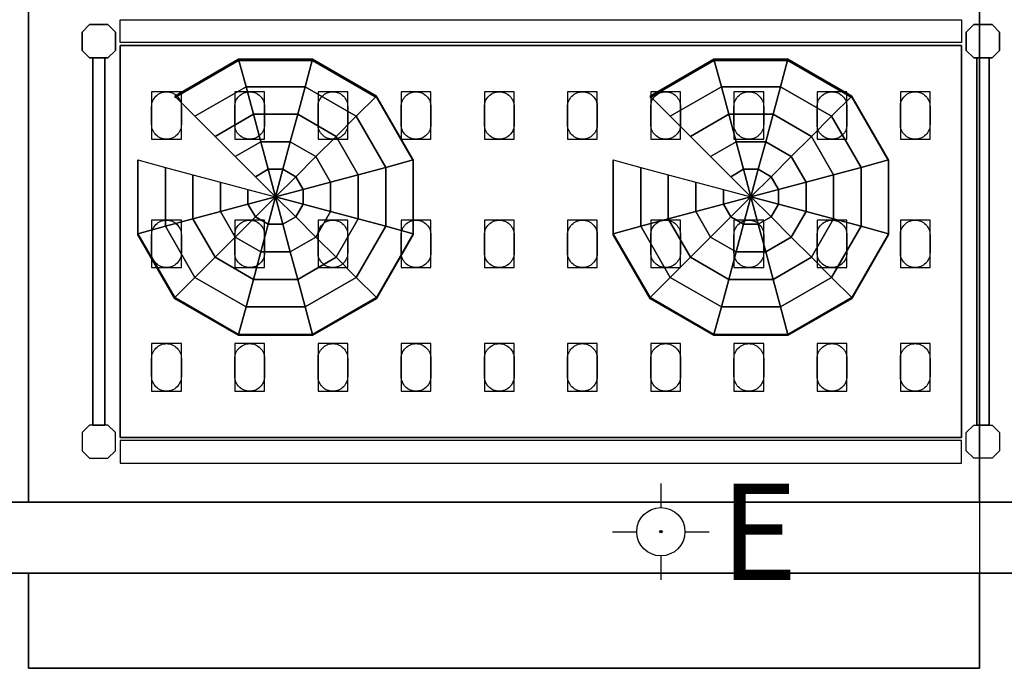
# Model space of a CAD drawing. Units: millimetres. Extents: x -10628 to 638, y 1280 to 13134.
# Drawn here: x -9210 to -9127, y 10643 to 10698 of the extents above; entities that cross this region are included whole.
import ezdxf

# ---------------------------------------------------------------- set-up
doc = ezdxf.new("R2010")
doc.units = ezdxf.units.MM
doc.header["$LTSCALE"] = 5
for name, color, linetype in [('200-EquipBlack-3d', 250, 'Continuous'), ('200-EquipBorder-2d', 9, 'Continuous'), ('200-EquipInternal-2d', 252, 'Continuous'), ('200-EquipSteel-3d', 9, 'Continuous'), ('200-EquipWhite-3d', 7, 'Continuous'), ('250-ele-2d', 20, 'Continuous')]:
    doc.layers.add(name, color=color, linetype=linetype)
doc.layers.add('200-InsPoint-3D', color=3, linetype='Continuous', plot=False)
doc.styles.add('SIMPLEX', font='simplex')

# ---------------------------------------------------------------- blocks, each defined once
blk = doc.blocks.new('CR16N094R')
at = {"layer": '200-EquipBorder-2d'}
for p, q in [((930, -2890), (0, -2890)), ((875, -2890, 0.02), (875, -2950, 0.02))]:
    blk.add_line(p, q, dxfattribs=at)
blk.add_lwpolyline([(0, -2950), (0, 0), (1750, 0), (1750, -2950)], close=True, dxfattribs=at)
at = {"layer": '200-EquipBorder-2d', "elevation": 0}
blk.add_lwpolyline([(75.04, -2949.96), (75.04, -3029.96), (875.04, -3029.96), (875.04, -2949.96)], dxfattribs=at)
at = {"layer": '200-EquipInternal-2d', "elevation": 0.02}
blk.add_lwpolyline([(75, -2890), (75, -2340), (875, -2340), (875, -2890)], dxfattribs=at)
at = {"layer": '200-EquipWhite-3d'}
blk.add_line((60, -2890, 2150), (1690, -2890, 2150), dxfattribs=at)
at = {"layer": '200-EquipWhite-3d', "invisible_edges": 15}
blk.add_3dface([(0, -2950, 60), (930, -2950, 60), (930, -2950, 2090), (0, -2950, 2090)], dxfattribs=at)
at = {"layer": '200-InsPoint-3D', "flags": 9}
blk.add_attdef('DISTANG', (0, 0), '', height=1, dxfattribs=at)
at = {"layer": '200-EquipWhite-3d'}
mesh = blk.add_polymesh((6, 3), dxfattribs=at)
for k, corner in enumerate([(1750, -2950, 2150), (1750, -2950, 2090), (1750, -2950, 2090), (0, -2950, 2150), (0, -2950, 2090), (0, -2950, 2090), (0, 0, 2150), (0, 0, 2090), (0, -2950, 2090), (1750, 0, 2150), (1750, 0, 2090), (1750, -2950, 2090), (1750, 0, 2150), (1750, 0, 2150), (1750, -2950, 2150), (0, 0, 2150), (0, 0, 2150), (0, -2950, 2150)]):
    mesh.set_mesh_vertex(divmod(k, 3), corner)
mesh = blk.add_polymesh((6, 3), dxfattribs=at)
for k, corner in enumerate([(1750, -2950, 60), (1750, -2950), (1750, -2950), (0, -2950, 60), (0, -2950), (0, -2950), (0, 0, 60), (0, 0), (0, -2950), (1750, 0, 60), (1750, 0), (1750, -2950), (1750, 0, 60), (1750, 0, 60), (1750, -2950, 60), (0, 0, 60), (0, 0, 60), (0, -2950, 60)]):
    mesh.set_mesh_vertex(divmod(k, 3), corner)
mesh = blk.add_polymesh((6, 3), dxfattribs=at)
for k, corner in enumerate([(875, -2890, 2090), (875, -2890, 1820), (875, -2890, 1820), (75, -2890, 2090), (75, -2890, 1820), (75, -2890, 1820), (75, -2340, 2090), (75, -2340, 1850), (75, -2890, 1820), (875, -2340, 2090), (875, -2340, 1850), (875, -2890, 1820), (875, -2340, 2090), (875, -2340, 2090), (875, -2890, 2090), (75, -2340, 2090), (75, -2340, 2090), (75, -2890, 2090)]):
    mesh.set_mesh_vertex(divmod(k, 3), corner)
mesh = blk.add_polymesh((12, 7), dxfattribs=dict(at, m_close=True))
for k, corner in enumerate([(282.79, -2633.16, 1813.23), (265.82, -2616.21, 1814.12), (248.85, -2599.27, 1815.01), (231.88, -2582.32, 1815.89), (214.91, -2565.37, 1816.78), (197.93, -2548.43, 1817.67), (197.93, -2549.47, 1837.64), (282.79, -2633.16, 1813.23), (276.58, -2610.01, 1814.44), (270.36, -2586.86, 1815.66), (264.15, -2563.71, 1816.87), (257.94, -2540.56, 1818.08), (251.73, -2517.41, 1819.3), (251.73, -2518.46, 1839.27), (282.79, -2633.16, 1813.23), (289, -2610.01, 1814.44), (295.21, -2586.86, 1815.66), (301.42, -2563.71, 1816.87), (307.63, -2540.56, 1818.08), (313.85, -2517.41, 1819.3), (313.85, -2518.46, 1839.27), (282.79, -2633.16, 1813.23), (299.76, -2616.21, 1814.12), (316.73, -2599.27, 1815.01), (333.7, -2582.32, 1815.89), (350.67, -2565.37, 1816.78), (367.64, -2548.43, 1817.67), (367.64, -2549.47, 1837.64), (282.79, -2633.16, 1813.23), (305.97, -2626.96, 1813.55), (329.15, -2620.76, 1813.88), (352.33, -2614.55, 1814.2), (375.52, -2608.35, 1814.53), (398.7, -2602.15, 1814.86), (398.7, -2603.19, 1834.83), (282.79, -2633.16, 1813.23), (305.97, -2639.37, 1812.9), (329.15, -2645.57, 1812.58), (352.33, -2651.77, 1812.25), (375.52, -2657.97, 1811.93), (398.7, -2664.18, 1811.6), (398.7, -2665.22, 1831.58), (282.79, -2633.16, 1813.23), (299.76, -2650.11, 1812.34), (316.73, -2667.06, 1811.45), (333.7, -2684, 1810.57), (350.67, -2700.95, 1809.68), (367.64, -2717.9, 1808.79), (367.64, -2718.95, 1828.76), (282.79, -2633.16, 1813.23), (289, -2656.31, 1812.02), (295.21, -2679.46, 1810.8), (301.42, -2702.61, 1809.59), (307.63, -2725.76, 1808.38), (313.85, -2748.91, 1807.16), (313.85, -2749.96, 1827.14), (282.79, -2633.16, 1813.23), (276.58, -2656.31, 1812.02), (270.36, -2679.46, 1810.8), (264.15, -2702.61, 1809.59), (257.94, -2725.76, 1808.38), (251.73, -2748.91, 1807.16), (251.73, -2749.96, 1827.14), (282.79, -2633.16, 1813.23), (265.82, -2650.11, 1812.34), (248.85, -2667.06, 1811.45), (231.88, -2684, 1810.57), (214.91, -2700.95, 1809.68), (197.93, -2717.9, 1808.79), (197.93, -2718.95, 1828.76), (282.79, -2633.16, 1813.23), (259.61, -2639.37, 1812.9), (236.42, -2645.57, 1812.58), (213.24, -2651.77, 1812.25), (190.06, -2657.97, 1811.93), (166.88, -2664.18, 1811.6), (166.88, -2665.22, 1831.58), (282.79, -2633.16, 1813.23), (259.61, -2626.96, 1813.55), (236.42, -2620.76, 1813.88), (213.24, -2614.55, 1814.2), (190.06, -2608.35, 1814.53), (166.88, -2602.15, 1814.86), (166.88, -2603.19, 1834.83)]):
    mesh.set_mesh_vertex(divmod(k, 7), corner)
mesh = blk.add_polymesh((12, 7), dxfattribs=dict(at, m_close=True))
for k, corner in enumerate([(682.79, -2633.16, 1813.23), (665.82, -2616.21, 1814.12), (648.85, -2599.27, 1815.01), (631.88, -2582.32, 1815.89), (614.91, -2565.37, 1816.78), (597.93, -2548.43, 1817.67), (597.93, -2549.47, 1837.64), (682.79, -2633.16, 1813.23), (676.58, -2610.01, 1814.44), (670.36, -2586.86, 1815.66), (664.15, -2563.71, 1816.87), (657.94, -2540.56, 1818.08), (651.73, -2517.41, 1819.3), (651.73, -2518.46, 1839.27), (682.79, -2633.16, 1813.23), (689, -2610.01, 1814.44), (695.21, -2586.86, 1815.66), (701.42, -2563.71, 1816.87), (707.63, -2540.56, 1818.08), (713.85, -2517.41, 1819.3), (713.85, -2518.46, 1839.27), (682.79, -2633.16, 1813.23), (699.76, -2616.21, 1814.12), (716.73, -2599.27, 1815.01), (733.7, -2582.32, 1815.89), (750.67, -2565.37, 1816.78), (767.64, -2548.43, 1817.67), (767.64, -2549.47, 1837.64), (682.79, -2633.16, 1813.23), (705.97, -2626.96, 1813.55), (729.15, -2620.76, 1813.88), (752.33, -2614.55, 1814.2), (775.52, -2608.35, 1814.53), (798.7, -2602.15, 1814.86), (798.7, -2603.19, 1834.83), (682.79, -2633.16, 1813.23), (705.97, -2639.37, 1812.9), (729.15, -2645.57, 1812.58), (752.33, -2651.77, 1812.25), (775.52, -2657.97, 1811.93), (798.7, -2664.18, 1811.6), (798.7, -2665.22, 1831.58), (682.79, -2633.16, 1813.23), (699.76, -2650.11, 1812.34), (716.73, -2667.06, 1811.45), (733.7, -2684, 1810.57), (750.67, -2700.95, 1809.68), (767.64, -2717.9, 1808.79), (767.64, -2718.95, 1828.76), (682.79, -2633.16, 1813.23), (689, -2656.31, 1812.02), (695.21, -2679.46, 1810.8), (701.42, -2702.61, 1809.59), (707.63, -2725.76, 1808.38), (713.85, -2748.91, 1807.16), (713.85, -2749.96, 1827.14), (682.79, -2633.16, 1813.23), (676.58, -2656.31, 1812.02), (670.36, -2679.46, 1810.8), (664.15, -2702.61, 1809.59), (657.94, -2725.76, 1808.38), (651.73, -2748.91, 1807.16), (651.73, -2749.96, 1827.14), (682.79, -2633.16, 1813.23), (665.82, -2650.11, 1812.34), (648.85, -2667.06, 1811.45), (631.88, -2684, 1810.57), (614.91, -2700.95, 1809.68), (597.93, -2717.9, 1808.79), (597.93, -2718.95, 1828.76), (682.79, -2633.16, 1813.23), (659.61, -2639.37, 1812.9), (636.42, -2645.57, 1812.58), (613.24, -2651.77, 1812.25), (590.06, -2657.97, 1811.93), (566.88, -2664.18, 1811.6), (566.88, -2665.22, 1831.58), (682.79, -2633.16, 1813.23), (659.61, -2626.96, 1813.55), (636.42, -2620.76, 1813.88), (613.24, -2614.55, 1814.2), (590.06, -2608.35, 1814.53), (566.88, -2602.15, 1814.86), (566.88, -2603.19, 1834.83)]):
    mesh.set_mesh_vertex(divmod(k, 7), corner)
mesh = blk.add_polymesh((6, 3), dxfattribs=at)
for k, corner in enumerate([(875.04, -3029.96, 2090), (875.04, -3029.96, 1610), (875.04, -3029.96, 1610), (75.04, -3029.96, 2090), (75.04, -3029.96, 1610), (75.04, -3029.96, 1610), (75.04, -2949.96, 2090), (75.04, -2949.96, 1610), (75.04, -3029.96, 1610), (875.04, -2949.96, 2090), (875.04, -2949.96, 1610), (875.04, -3029.96, 1610), (875.04, -2949.96, 2090), (875.04, -2949.96, 2090), (875.04, -3029.96, 2090), (75.04, -2949.96, 2090), (75.04, -2949.96, 2090), (75.04, -3029.96, 2090)]):
    mesh.set_mesh_vertex(divmod(k, 3), corner)
blk = doc.blocks.new('ECON')
at = {"layer": '250-ele-2d'}
for p, q in [((0, 40.64), (0, 20.32)), ((-40.64, 0), (-20.32, 0)), ((20.32, 0), (40.64, 0)), ((0, -20.32), (0, -40.64))]:
    blk.add_line(p, q, dxfattribs=at)
for radius in [20.32, 1]:
    blk.add_circle((0, 0), radius, dxfattribs=at)
blk.add_point((0, 0), dxfattribs=at)
at = {"layer": '250-ele-2d', "style": 'SIMPLEX', "flags": 8}
blk.add_attdef('E', (50.05, -40.64), '', height=81, dxfattribs=at)
blk = doc.blocks.new('CRS1628')
at = {"layer": '200-EquipBlack-3d'}
for points, elevation in [([(178.53, -2584.74), (203.53, -2584.74), (203.53, -2544.74), (178.53, -2544.74)], 252), ([(178.53, -2584.74), (203.53, -2584.74), (203.53, -2544.74), (178.53, -2544.74)], 552), ([(178.53, -2584.74), (203.53, -2584.74), (203.53, -2544.74), (178.53, -2544.74)], 852), ([(178.53, -2584.74), (203.53, -2584.74), (203.53, -2544.74), (178.53, -2544.74)], 1152), ([(248.53, -2584.74), (273.53, -2584.74), (273.53, -2544.74), (248.53, -2544.74)], 252), ([(248.53, -2584.74), (273.53, -2584.74), (273.53, -2544.74), (248.53, -2544.74)], 552), ([(248.53, -2584.74), (273.53, -2584.74), (273.53, -2544.74), (248.53, -2544.74)], 852), ([(248.53, -2584.74), (273.53, -2584.74), (273.53, -2544.74), (248.53, -2544.74)], 1152), ([(318.53, -2584.74), (343.53, -2584.74), (343.53, -2544.74), (318.53, -2544.74)], 252), ([(318.53, -2584.74), (343.53, -2584.74), (343.53, -2544.74), (318.53, -2544.74)], 552), ([(318.53, -2584.74), (343.53, -2584.74), (343.53, -2544.74), (318.53, -2544.74)], 852), ([(318.53, -2584.74), (343.53, -2584.74), (343.53, -2544.74), (318.53, -2544.74)], 1152), ([(388.53, -2584.74), (413.53, -2584.74), (413.53, -2544.74), (388.53, -2544.74)], 252), ([(388.53, -2584.74), (413.53, -2584.74), (413.53, -2544.74), (388.53, -2544.74)], 552), ([(388.53, -2584.74), (413.53, -2584.74), (413.53, -2544.74), (388.53, -2544.74)], 852), ([(388.53, -2584.74), (413.53, -2584.74), (413.53, -2544.74), (388.53, -2544.74)], 1152), ([(458.53, -2584.74), (483.53, -2584.74), (483.53, -2544.74), (458.53, -2544.74)], 252), ([(458.53, -2584.74), (483.53, -2584.74), (483.53, -2544.74), (458.53, -2544.74)], 552), ([(458.53, -2584.74), (483.53, -2584.74), (483.53, -2544.74), (458.53, -2544.74)], 852), ([(458.53, -2584.74), (483.53, -2584.74), (483.53, -2544.74), (458.53, -2544.74)], 1152), ([(528.53, -2584.74), (553.53, -2584.74), (553.53, -2544.74), (528.53, -2544.74)], 252), ([(528.53, -2584.74), (553.53, -2584.74), (553.53, -2544.74), (528.53, -2544.74)], 552), ([(528.53, -2584.74), (553.53, -2584.74), (553.53, -2544.74), (528.53, -2544.74)], 852), ([(528.53, -2584.74), (553.53, -2584.74), (553.53, -2544.74), (528.53, -2544.74)], 1152), ([(598.53, -2584.74), (623.53, -2584.74), (623.53, -2544.74), (598.53, -2544.74)], 252), ([(598.53, -2584.74), (623.53, -2584.74), (623.53, -2544.74), (598.53, -2544.74)], 552), ([(598.53, -2584.74), (623.53, -2584.74), (623.53, -2544.74), (598.53, -2544.74)], 852), ([(598.53, -2584.74), (623.53, -2584.74), (623.53, -2544.74), (598.53, -2544.74)], 1152), ([(668.53, -2584.74), (693.53, -2584.74), (693.53, -2544.74), (668.53, -2544.74)], 1152), ([(668.53, -2584.74), (693.53, -2584.74), (693.53, -2544.74), (668.53, -2544.74)], 852), ([(668.53, -2584.74), (693.53, -2584.74), (693.53, -2544.74), (668.53, -2544.74)], 552), ([(668.53, -2584.74), (693.53, -2584.74), (693.53, -2544.74), (668.53, -2544.74)], 252), ([(738.53, -2584.74), (763.53, -2584.74), (763.53, -2544.74), (738.53, -2544.74)], 1152), ([(738.53, -2584.74), (763.53, -2584.74), (763.53, -2544.74), (738.53, -2544.74)], 852), ([(738.53, -2584.74), (763.53, -2584.74), (763.53, -2544.74), (738.53, -2544.74)], 552), ([(738.53, -2584.74), (763.53, -2584.74), (763.53, -2544.74), (738.53, -2544.74)], 252), ([(808.53, -2584.74), (833.53, -2584.74), (833.53, -2544.74), (808.53, -2544.74)], 1152), ([(808.53, -2584.74), (833.53, -2584.74), (833.53, -2544.74), (808.53, -2544.74)], 852), ([(808.53, -2584.74), (833.53, -2584.74), (833.53, -2544.74), (808.53, -2544.74)], 552), ([(808.53, -2584.74), (833.53, -2584.74), (833.53, -2544.74), (808.53, -2544.74)], 252), ([(178.53, -2692.74), (203.53, -2692.74), (203.53, -2652.74), (178.53, -2652.74)], 252), ([(178.53, -2692.74), (203.53, -2692.74), (203.53, -2652.74), (178.53, -2652.74)], 552), ([(178.53, -2692.74), (203.53, -2692.74), (203.53, -2652.74), (178.53, -2652.74)], 852), ([(178.53, -2692.74), (203.53, -2692.74), (203.53, -2652.74), (178.53, -2652.74)], 1152), ([(248.53, -2692.74), (273.53, -2692.74), (273.53, -2652.74), (248.53, -2652.74)], 252), ([(248.53, -2692.74), (273.53, -2692.74), (273.53, -2652.74), (248.53, -2652.74)], 552), ([(248.53, -2692.74), (273.53, -2692.74), (273.53, -2652.74), (248.53, -2652.74)], 852), ([(248.53, -2692.74), (273.53, -2692.74), (273.53, -2652.74), (248.53, -2652.74)], 1152), ([(318.53, -2692.74), (343.53, -2692.74), (343.53, -2652.74), (318.53, -2652.74)], 252), ([(318.53, -2692.74), (343.53, -2692.74), (343.53, -2652.74), (318.53, -2652.74)], 552), ([(318.53, -2692.74), (343.53, -2692.74), (343.53, -2652.74), (318.53, -2652.74)], 852), ([(318.53, -2692.74), (343.53, -2692.74), (343.53, -2652.74), (318.53, -2652.74)], 1152), ([(388.53, -2692.74), (413.53, -2692.74), (413.53, -2652.74), (388.53, -2652.74)], 252), ([(388.53, -2692.74), (413.53, -2692.74), (413.53, -2652.74), (388.53, -2652.74)], 552), ([(388.53, -2692.74), (413.53, -2692.74), (413.53, -2652.74), (388.53, -2652.74)], 852), ([(388.53, -2692.74), (413.53, -2692.74), (413.53, -2652.74), (388.53, -2652.74)], 1152), ([(458.53, -2692.74), (483.53, -2692.74), (483.53, -2652.74), (458.53, -2652.74)], 252), ([(458.53, -2692.74), (483.53, -2692.74), (483.53, -2652.74), (458.53, -2652.74)], 552), ([(458.53, -2692.74), (483.53, -2692.74), (483.53, -2652.74), (458.53, -2652.74)], 852), ([(458.53, -2692.74), (483.53, -2692.74), (483.53, -2652.74), (458.53, -2652.74)], 1152), ([(528.53, -2692.74), (553.53, -2692.74), (553.53, -2652.74), (528.53, -2652.74)], 252), ([(528.53, -2692.74), (553.53, -2692.74), (553.53, -2652.74), (528.53, -2652.74)], 552), ([(528.53, -2692.74), (553.53, -2692.74), (553.53, -2652.74), (528.53, -2652.74)], 852), ([(528.53, -2692.74), (553.53, -2692.74), (553.53, -2652.74), (528.53, -2652.74)], 1152), ([(598.53, -2692.74), (623.53, -2692.74), (623.53, -2652.74), (598.53, -2652.74)], 252), ([(598.53, -2692.74), (623.53, -2692.74), (623.53, -2652.74), (598.53, -2652.74)], 552), ([(598.53, -2692.74), (623.53, -2692.74), (623.53, -2652.74), (598.53, -2652.74)], 852), ([(598.53, -2692.74), (623.53, -2692.74), (623.53, -2652.74), (598.53, -2652.74)], 1152), ([(668.53, -2692.74), (693.53, -2692.74), (693.53, -2652.74), (668.53, -2652.74)], 1152), ([(668.53, -2692.74), (693.53, -2692.74), (693.53, -2652.74), (668.53, -2652.74)], 852), ([(668.53, -2692.74), (693.53, -2692.74), (693.53, -2652.74), (668.53, -2652.74)], 552), ([(668.53, -2692.74), (693.53, -2692.74), (693.53, -2652.74), (668.53, -2652.74)], 252), ([(738.53, -2692.74), (763.53, -2692.74), (763.53, -2652.74), (738.53, -2652.74)], 1152), ([(738.53, -2692.74), (763.53, -2692.74), (763.53, -2652.74), (738.53, -2652.74)], 852), ([(738.53, -2692.74), (763.53, -2692.74), (763.53, -2652.74), (738.53, -2652.74)], 552), ([(738.53, -2692.74), (763.53, -2692.74), (763.53, -2652.74), (738.53, -2652.74)], 252), ([(808.53, -2692.74), (833.53, -2692.74), (833.53, -2652.74), (808.53, -2652.74)], 1152), ([(808.53, -2692.74), (833.53, -2692.74), (833.53, -2652.74), (808.53, -2652.74)], 852), ([(808.53, -2692.74), (833.53, -2692.74), (833.53, -2652.74), (808.53, -2652.74)], 552), ([(808.53, -2692.74), (833.53, -2692.74), (833.53, -2652.74), (808.53, -2652.74)], 252), ([(178.53, -2796.74), (203.53, -2796.74), (203.53, -2756.74), (178.53, -2756.74)], 252), ([(178.53, -2796.74), (203.53, -2796.74), (203.53, -2756.74), (178.53, -2756.74)], 552), ([(178.53, -2796.74), (203.53, -2796.74), (203.53, -2756.74), (178.53, -2756.74)], 852), ([(178.53, -2796.74), (203.53, -2796.74), (203.53, -2756.74), (178.53, -2756.74)], 1152), ([(248.53, -2796.74), (273.53, -2796.74), (273.53, -2756.74), (248.53, -2756.74)], 252), ([(248.53, -2796.74), (273.53, -2796.74), (273.53, -2756.74), (248.53, -2756.74)], 552), ([(248.53, -2796.74), (273.53, -2796.74), (273.53, -2756.74), (248.53, -2756.74)], 852), ([(248.53, -2796.74), (273.53, -2796.74), (273.53, -2756.74), (248.53, -2756.74)], 1152), ([(318.53, -2796.74), (343.53, -2796.74), (343.53, -2756.74), (318.53, -2756.74)], 252), ([(318.53, -2796.74), (343.53, -2796.74), (343.53, -2756.74), (318.53, -2756.74)], 552), ([(318.53, -2796.74), (343.53, -2796.74), (343.53, -2756.74), (318.53, -2756.74)], 852), ([(318.53, -2796.74), (343.53, -2796.74), (343.53, -2756.74), (318.53, -2756.74)], 1152), ([(388.53, -2796.74), (413.53, -2796.74), (413.53, -2756.74), (388.53, -2756.74)], 252), ([(388.53, -2796.74), (413.53, -2796.74), (413.53, -2756.74), (388.53, -2756.74)], 552), ([(388.53, -2796.74), (413.53, -2796.74), (413.53, -2756.74), (388.53, -2756.74)], 852), ([(388.53, -2796.74), (413.53, -2796.74), (413.53, -2756.74), (388.53, -2756.74)], 1152), ([(458.53, -2796.74), (483.53, -2796.74), (483.53, -2756.74), (458.53, -2756.74)], 252), ([(458.53, -2796.74), (483.53, -2796.74), (483.53, -2756.74), (458.53, -2756.74)], 552), ([(458.53, -2796.74), (483.53, -2796.74), (483.53, -2756.74), (458.53, -2756.74)], 852), ([(458.53, -2796.74), (483.53, -2796.74), (483.53, -2756.74), (458.53, -2756.74)], 1152), ([(528.53, -2796.74), (553.53, -2796.74), (553.53, -2756.74), (528.53, -2756.74)], 252), ([(528.53, -2796.74), (553.53, -2796.74), (553.53, -2756.74), (528.53, -2756.74)], 552), ([(528.53, -2796.74), (553.53, -2796.74), (553.53, -2756.74), (528.53, -2756.74)], 852), ([(528.53, -2796.74), (553.53, -2796.74), (553.53, -2756.74), (528.53, -2756.74)], 1152), ([(598.53, -2796.74), (623.53, -2796.74), (623.53, -2756.74), (598.53, -2756.74)], 252), ([(598.53, -2796.74), (623.53, -2796.74), (623.53, -2756.74), (598.53, -2756.74)], 552), ([(598.53, -2796.74), (623.53, -2796.74), (623.53, -2756.74), (598.53, -2756.74)], 852), ([(598.53, -2796.74), (623.53, -2796.74), (623.53, -2756.74), (598.53, -2756.74)], 1152), ([(668.53, -2796.74), (693.53, -2796.74), (693.53, -2756.74), (668.53, -2756.74)], 1152), ([(668.53, -2796.74), (693.53, -2796.74), (693.53, -2756.74), (668.53, -2756.74)], 852), ([(668.53, -2796.74), (693.53, -2796.74), (693.53, -2756.74), (668.53, -2756.74)], 552), ([(668.53, -2796.74), (693.53, -2796.74), (693.53, -2756.74), (668.53, -2756.74)], 252), ([(738.53, -2796.74), (763.53, -2796.74), (763.53, -2756.74), (738.53, -2756.74)], 1152), ([(738.53, -2796.74), (763.53, -2796.74), (763.53, -2756.74), (738.53, -2756.74)], 852), ([(738.53, -2796.74), (763.53, -2796.74), (763.53, -2756.74), (738.53, -2756.74)], 552), ([(738.53, -2796.74), (763.53, -2796.74), (763.53, -2756.74), (738.53, -2756.74)], 252), ([(808.53, -2796.74), (833.53, -2796.74), (833.53, -2756.74), (808.53, -2756.74)], 1152), ([(808.53, -2796.74), (833.53, -2796.74), (833.53, -2756.74), (808.53, -2756.74)], 852), ([(808.53, -2796.74), (833.53, -2796.74), (833.53, -2756.74), (808.53, -2756.74)], 552), ([(808.53, -2796.74), (833.53, -2796.74), (833.53, -2756.74), (808.53, -2756.74)], 252)]:
    blk.add_lwpolyline(points, close=True, dxfattribs=dict(at, elevation=elevation))
at = {"layer": '200-EquipBorder-2d'}
for points in [[(860.03, -2503.24), (152.03, -2503.24), (152.03, -2484.24), (860.03, -2484.24)], [(860.03, -2838.24), (152.03, -2838.24), (152.03, -2857.24), (860.03, -2857.24)]]:
    blk.add_lwpolyline(points, close=True, dxfattribs=at)
for points in [[(126.28, -2516.24), (120.03, -2509.98), (120.03, -2494.49), (126.28, -2488.24), (141.77, -2488.24), (148.03, -2494.49), (148.03, -2509.98), (141.77, -2516.24), (126.28, -2516.24)], [(885.77, -2516.24), (892.03, -2509.98), (892.03, -2494.49), (885.77, -2488.24), (870.28, -2488.24), (864.03, -2494.49), (864.03, -2509.98), (870.28, -2516.24), (885.77, -2516.24)], [(128.92, -2825.24), (139.14, -2825.24), (139.14, -2516.24), (128.92, -2516.24), (128.92, -2825.24)], [(883.14, -2825.24), (872.92, -2825.24), (872.92, -2516.24), (883.14, -2516.24), (883.14, -2825.24)], [(126.28, -2825.24), (120.03, -2831.49), (120.03, -2846.98), (126.28, -2853.24), (141.77, -2853.24), (148.03, -2846.98), (148.03, -2831.49), (141.77, -2825.24), (126.28, -2825.24)], [(885.77, -2825.24), (892.03, -2831.49), (892.03, -2846.98), (885.77, -2853.24), (870.28, -2853.24), (864.03, -2846.98), (864.03, -2831.49), (870.28, -2825.24), (885.77, -2825.24)]]:
    blk.add_lwpolyline(points, dxfattribs=at)
at = {"layer": '200-EquipInternal-2d'}
blk.add_lwpolyline([(152.03, -2835.74), (860.03, -2835.74), (860.03, -2505.74), (152.03, -2505.74)], close=True, dxfattribs=at)
for points in [[(203.53, -2557.24), (203.53, -2572.24, -0.414214), (191.03, -2584.74, -0.414214), (178.53, -2572.24), (178.53, -2557.24, -0.414214), (191.03, -2544.74, -0.414214), (203.53, -2557.24, -0.414214)], [(273.53, -2557.24), (273.53, -2572.24, -0.414214), (261.03, -2584.74, -0.414214), (248.53, -2572.24), (248.53, -2557.24, -0.414214), (261.03, -2544.74, -0.414214), (273.53, -2557.24, -0.414214)], [(343.53, -2557.24), (343.53, -2572.24, -0.414214), (331.03, -2584.74, -0.414214), (318.53, -2572.24), (318.53, -2557.24, -0.414214), (331.03, -2544.74, -0.414214), (343.53, -2557.24, -0.414214)], [(413.53, -2557.24), (413.53, -2572.24, -0.414214), (401.03, -2584.74, -0.414214), (388.53, -2572.24), (388.53, -2557.24, -0.414214), (401.03, -2544.74, -0.414214), (413.53, -2557.24, -0.414214)], [(483.53, -2557.24), (483.53, -2572.24, -0.414214), (471.03, -2584.74, -0.414214), (458.53, -2572.24), (458.53, -2557.24, -0.414214), (471.03, -2544.74, -0.414214), (483.53, -2557.24, -0.414214)], [(553.53, -2557.24), (553.53, -2572.24, -0.414214), (541.03, -2584.74, -0.414214), (528.53, -2572.24), (528.53, -2557.24, -0.414214), (541.03, -2544.74, -0.414214), (553.53, -2557.24, -0.414214)], [(623.53, -2557.24), (623.53, -2572.24, -0.414214), (611.03, -2584.74, -0.414214), (598.53, -2572.24), (598.53, -2557.24, -0.414214), (611.03, -2544.74, -0.414214), (623.53, -2557.24, -0.414214)], [(693.53, -2557.24), (693.53, -2572.24, -0.414214), (681.03, -2584.74, -0.414214), (668.53, -2572.24), (668.53, -2557.24, -0.414214), (681.03, -2544.74, -0.414214), (693.53, -2557.24, -0.414214)], [(763.53, -2557.24), (763.53, -2572.24, -0.414214), (751.03, -2584.74, -0.414214), (738.53, -2572.24), (738.53, -2557.24, -0.414214), (751.03, -2544.74, -0.414214), (763.53, -2557.24, -0.414214)], [(833.53, -2557.24), (833.53, -2572.24, -0.414214), (821.03, -2584.74, -0.414214), (808.53, -2572.24), (808.53, -2557.24, -0.414214), (821.03, -2544.74, -0.414214), (833.53, -2557.24, -0.414214)], [(203.53, -2665.24), (203.53, -2680.24, -0.414214), (191.03, -2692.74, -0.414214), (178.53, -2680.24), (178.53, -2665.24, -0.414214), (191.03, -2652.74, -0.414214), (203.53, -2665.24, -0.414214)], [(273.53, -2665.24), (273.53, -2680.24, -0.414214), (261.03, -2692.74, -0.414214), (248.53, -2680.24), (248.53, -2665.24, -0.414214), (261.03, -2652.74, -0.414214), (273.53, -2665.24, -0.414214)], [(343.53, -2665.24), (343.53, -2680.24, -0.414214), (331.03, -2692.74, -0.414214), (318.53, -2680.24), (318.53, -2665.24, -0.414214), (331.03, -2652.74, -0.414214), (343.53, -2665.24, -0.414214)], [(413.53, -2665.24), (413.53, -2680.24, -0.414214), (401.03, -2692.74, -0.414214), (388.53, -2680.24), (388.53, -2665.24, -0.414214), (401.03, -2652.74, -0.414214), (413.53, -2665.24, -0.414214)], [(483.53, -2665.24), (483.53, -2680.24, -0.414214), (471.03, -2692.74, -0.414214), (458.53, -2680.24), (458.53, -2665.24, -0.414214), (471.03, -2652.74, -0.414214), (483.53, -2665.24, -0.414214)], [(553.53, -2665.24), (553.53, -2680.24, -0.414214), (541.03, -2692.74, -0.414214), (528.53, -2680.24), (528.53, -2665.24, -0.414214), (541.03, -2652.74, -0.414214), (553.53, -2665.24, -0.414214)], [(623.53, -2665.24), (623.53, -2680.24, -0.414214), (611.03, -2692.74, -0.414214), (598.53, -2680.24), (598.53, -2665.24, -0.414214), (611.03, -2652.74, -0.414214), (623.53, -2665.24, -0.414214)], [(693.53, -2665.24), (693.53, -2680.24, -0.414214), (681.03, -2692.74, -0.414214), (668.53, -2680.24), (668.53, -2665.24, -0.414214), (681.03, -2652.74, -0.414214), (693.53, -2665.24, -0.414214)], [(763.53, -2665.24), (763.53, -2680.24, -0.414214), (751.03, -2692.74, -0.414214), (738.53, -2680.24), (738.53, -2665.24, -0.414214), (751.03, -2652.74, -0.414214), (763.53, -2665.24, -0.414214)], [(833.53, -2665.24), (833.53, -2680.24, -0.414214), (821.03, -2692.74, -0.414214), (808.53, -2680.24), (808.53, -2665.24, -0.414214), (821.03, -2652.74, -0.414214), (833.53, -2665.24, -0.414214)], [(203.53, -2769.24), (203.53, -2784.24, -0.414214), (191.03, -2796.74, -0.414214), (178.53, -2784.24), (178.53, -2769.24, -0.414214), (191.03, -2756.74, -0.414214), (203.53, -2769.24, -0.414214)], [(273.53, -2769.24), (273.53, -2784.24, -0.414214), (261.03, -2796.74, -0.414214), (248.53, -2784.24), (248.53, -2769.24, -0.414214), (261.03, -2756.74, -0.414214), (273.53, -2769.24, -0.414214)], [(343.53, -2769.24), (343.53, -2784.24, -0.414214), (331.03, -2796.74, -0.414214), (318.53, -2784.24), (318.53, -2769.24, -0.414214), (331.03, -2756.74, -0.414214), (343.53, -2769.24, -0.414214)], [(413.53, -2769.24), (413.53, -2784.24, -0.414214), (401.03, -2796.74, -0.414214), (388.53, -2784.24), (388.53, -2769.24, -0.414214), (401.03, -2756.74, -0.414214), (413.53, -2769.24, -0.414214)], [(483.53, -2769.24), (483.53, -2784.24, -0.414214), (471.03, -2796.74, -0.414214), (458.53, -2784.24), (458.53, -2769.24, -0.414214), (471.03, -2756.74, -0.414214), (483.53, -2769.24, -0.414214)], [(553.53, -2769.24), (553.53, -2784.24, -0.414214), (541.03, -2796.74, -0.414214), (528.53, -2784.24), (528.53, -2769.24, -0.414214), (541.03, -2756.74, -0.414214), (553.53, -2769.24, -0.414214)], [(623.53, -2769.24), (623.53, -2784.24, -0.414214), (611.03, -2796.74, -0.414214), (598.53, -2784.24), (598.53, -2769.24, -0.414214), (611.03, -2756.74, -0.414214), (623.53, -2769.24, -0.414214)], [(693.53, -2769.24), (693.53, -2784.24, -0.414214), (681.03, -2796.74, -0.414214), (668.53, -2784.24), (668.53, -2769.24, -0.414214), (681.03, -2756.74, -0.414214), (693.53, -2769.24, -0.414214)], [(763.53, -2769.24), (763.53, -2784.24, -0.414214), (751.03, -2796.74, -0.414214), (738.53, -2784.24), (738.53, -2769.24, -0.414214), (751.03, -2756.74, -0.414214), (763.53, -2769.24, -0.414214)], [(833.53, -2769.24), (833.53, -2784.24, -0.414214), (821.03, -2796.74, -0.414214), (808.53, -2784.24), (808.53, -2769.24, -0.414214), (821.03, -2756.74, -0.414214), (833.53, -2769.24, -0.414214)]]:
    blk.add_lwpolyline(points, format="xyb", dxfattribs=at)
at = {"layer": '200-EquipSteel-3d'}
for points in [[(126.28, -2488.24), (120.03, -2494.49), (120.03, -2509.98), (126.28, -2516.24), (141.77, -2516.24), (148.03, -2509.98), (148.03, -2494.49), (141.77, -2488.24), (126.28, -2488.24)], [(885.77, -2488.24), (892.03, -2494.49), (892.03, -2509.98), (885.77, -2516.24), (870.28, -2516.24), (864.03, -2509.98), (864.03, -2494.49), (870.28, -2488.24), (885.77, -2488.24)], [(126.28, -2825.24), (120.03, -2831.49), (120.03, -2846.98), (126.28, -2853.24), (141.77, -2853.24), (148.03, -2846.98), (148.03, -2831.49), (141.77, -2825.24), (126.28, -2825.24)], [(885.77, -2825.24), (892.03, -2831.49), (892.03, -2846.98), (885.77, -2853.24), (870.28, -2853.24), (864.03, -2846.98), (864.03, -2831.49), (870.28, -2825.24), (885.77, -2825.24)]]:
    blk.add_lwpolyline(points, dxfattribs=at)
mesh = blk.add_polymesh((6, 3), dxfattribs=at)
for k, corner in enumerate([(860.03, -2505.74, 250), (860.03, -2505.74, 220), (860.03, -2505.74, 220), (152.03, -2505.74, 250), (152.03, -2505.74, 220), (152.03, -2505.74, 220), (152.03, -2835.74, 250), (152.03, -2835.74, 220), (152.03, -2505.74, 220), (860.03, -2835.74, 250), (860.03, -2835.74, 220), (860.03, -2505.74, 220), (860.03, -2835.74, 250), (860.03, -2835.74, 250), (860.03, -2505.74, 250), (152.03, -2835.74, 250), (152.03, -2835.74, 250), (152.03, -2505.74, 250)]):
    mesh.set_mesh_vertex(divmod(k, 3), corner)
mesh = blk.add_polymesh((6, 3), dxfattribs=at)
for k, corner in enumerate([(860.03, -2505.74, 550), (860.03, -2505.74, 520), (860.03, -2505.74, 520), (152.03, -2505.74, 550), (152.03, -2505.74, 520), (152.03, -2505.74, 520), (152.03, -2835.74, 550), (152.03, -2835.74, 520), (152.03, -2505.74, 520), (860.03, -2835.74, 550), (860.03, -2835.74, 520), (860.03, -2505.74, 520), (860.03, -2835.74, 550), (860.03, -2835.74, 550), (860.03, -2505.74, 550), (152.03, -2835.74, 550), (152.03, -2835.74, 550), (152.03, -2505.74, 550)]):
    mesh.set_mesh_vertex(divmod(k, 3), corner)
mesh = blk.add_polymesh((6, 3), dxfattribs=at)
for k, corner in enumerate([(860.03, -2505.74, 850), (860.03, -2505.74, 820), (860.03, -2505.74, 820), (152.03, -2505.74, 850), (152.03, -2505.74, 820), (152.03, -2505.74, 820), (152.03, -2835.74, 850), (152.03, -2835.74, 820), (152.03, -2505.74, 820), (860.03, -2835.74, 850), (860.03, -2835.74, 820), (860.03, -2505.74, 820), (860.03, -2835.74, 850), (860.03, -2835.74, 850), (860.03, -2505.74, 850), (152.03, -2835.74, 850), (152.03, -2835.74, 850), (152.03, -2505.74, 850)]):
    mesh.set_mesh_vertex(divmod(k, 3), corner)
mesh = blk.add_polymesh((6, 3), dxfattribs=at)
for k, corner in enumerate([(860.03, -2505.74, 1150), (860.03, -2505.74, 1120), (860.03, -2505.74, 1120), (152.03, -2505.74, 1150), (152.03, -2505.74, 1120), (152.03, -2505.74, 1120), (152.03, -2835.74, 1150), (152.03, -2835.74, 1120), (152.03, -2505.74, 1120), (860.03, -2835.74, 1150), (860.03, -2835.74, 1120), (860.03, -2505.74, 1120), (860.03, -2835.74, 1150), (860.03, -2835.74, 1150), (860.03, -2505.74, 1150), (152.03, -2835.74, 1150), (152.03, -2835.74, 1150), (152.03, -2505.74, 1150)]):
    mesh.set_mesh_vertex(divmod(k, 3), corner)
mesh = blk.add_polymesh((6, 3), dxfattribs=at)
for k, corner in enumerate([(128.92, -2516.24, 220), (128.92, -2516.24, 200), (128.92, -2516.24, 200), (139.14, -2516.24, 220), (139.14, -2516.24, 200), (139.14, -2516.24, 200), (139.14, -2825.24, 220), (139.14, -2825.24, 200), (139.14, -2516.24, 200), (128.92, -2825.24, 220), (128.92, -2825.24, 200), (128.92, -2516.24, 200), (128.92, -2825.24, 220), (128.92, -2825.24, 220), (128.92, -2516.24, 220), (139.14, -2825.24, 220), (139.14, -2825.24, 220), (139.14, -2516.24, 220)]):
    mesh.set_mesh_vertex(divmod(k, 3), corner)
mesh = blk.add_polymesh((6, 3), dxfattribs=at)
for k, corner in enumerate([(128.92, -2516.24, 785), (128.92, -2516.24, 765), (128.92, -2516.24, 765), (139.14, -2516.24, 785), (139.14, -2516.24, 765), (139.14, -2516.24, 765), (139.14, -2825.24, 785), (139.14, -2825.24, 765), (139.14, -2516.24, 765), (128.92, -2825.24, 785), (128.92, -2825.24, 765), (128.92, -2516.24, 765), (128.92, -2825.24, 785), (128.92, -2825.24, 785), (128.92, -2516.24, 785), (139.14, -2825.24, 785), (139.14, -2825.24, 785), (139.14, -2516.24, 785)]):
    mesh.set_mesh_vertex(divmod(k, 3), corner)
mesh = blk.add_polymesh((6, 3), dxfattribs=at)
for k, corner in enumerate([(128.92, -2516.24, 1450), (128.92, -2516.24, 1430), (128.92, -2516.24, 1430), (139.14, -2516.24, 1450), (139.14, -2516.24, 1430), (139.14, -2516.24, 1430), (139.14, -2825.24, 1450), (139.14, -2825.24, 1430), (139.14, -2516.24, 1430), (128.92, -2825.24, 1450), (128.92, -2825.24, 1430), (128.92, -2516.24, 1430), (128.92, -2825.24, 1450), (128.92, -2825.24, 1450), (128.92, -2516.24, 1450), (139.14, -2825.24, 1450), (139.14, -2825.24, 1450), (139.14, -2516.24, 1450)]):
    mesh.set_mesh_vertex(divmod(k, 3), corner)
mesh = blk.add_polymesh((6, 3), dxfattribs=at)
for k, corner in enumerate([(883.14, -2516.24, 1450), (883.14, -2516.24, 1430), (883.14, -2516.24, 1430), (872.92, -2516.24, 1450), (872.92, -2516.24, 1430), (872.92, -2516.24, 1430), (872.92, -2825.24, 1450), (872.92, -2825.24, 1430), (872.92, -2516.24, 1430), (883.14, -2825.24, 1450), (883.14, -2825.24, 1430), (883.14, -2516.24, 1430), (883.14, -2825.24, 1450), (883.14, -2825.24, 1450), (883.14, -2516.24, 1450), (872.92, -2825.24, 1450), (872.92, -2825.24, 1450), (872.92, -2516.24, 1450)]):
    mesh.set_mesh_vertex(divmod(k, 3), corner)
mesh = blk.add_polymesh((6, 3), dxfattribs=at)
for k, corner in enumerate([(883.14, -2516.24, 785), (883.14, -2516.24, 765), (883.14, -2516.24, 765), (872.92, -2516.24, 785), (872.92, -2516.24, 765), (872.92, -2516.24, 765), (872.92, -2825.24, 785), (872.92, -2825.24, 765), (872.92, -2516.24, 765), (883.14, -2825.24, 785), (883.14, -2825.24, 765), (883.14, -2516.24, 765), (883.14, -2825.24, 785), (883.14, -2825.24, 785), (883.14, -2516.24, 785), (872.92, -2825.24, 785), (872.92, -2825.24, 785), (872.92, -2516.24, 785)]):
    mesh.set_mesh_vertex(divmod(k, 3), corner)
mesh = blk.add_polymesh((6, 3), dxfattribs=at)
for k, corner in enumerate([(883.14, -2516.24, 220), (883.14, -2516.24, 200), (883.14, -2516.24, 200), (872.92, -2516.24, 220), (872.92, -2516.24, 200), (872.92, -2516.24, 200), (872.92, -2825.24, 220), (872.92, -2825.24, 200), (872.92, -2516.24, 200), (883.14, -2825.24, 220), (883.14, -2825.24, 200), (883.14, -2516.24, 200), (883.14, -2825.24, 220), (883.14, -2825.24, 220), (883.14, -2516.24, 220), (872.92, -2825.24, 220), (872.92, -2825.24, 220), (872.92, -2516.24, 220)]):
    mesh.set_mesh_vertex(divmod(k, 3), corner)

msp = doc.modelspace()

# ---------------------------------------------------------------- block references
for name, xscale, yscale, zscale in [('CR16N094R', 0.1000000000000014, 0.1000000000000014, 0.1000000000000014), ('CRS1628', 0.1, 0.1, 0.1)]:
    msp.add_blockref(name, (-9216.91191, 10946.48072), dxfattribs=dict(xscale=xscale, yscale=yscale, zscale=zscale))
at = {"xscale": 0.1000000000000014, "yscale": 0.1000000000000014, "zscale": 0.1000000000000014}
msp.add_blockref('ECON', (-9156.21191, 10654.98072), dxfattribs=at).add_auto_attribs({'E': 'E'})

doc.saveas('drawing.dxf')
